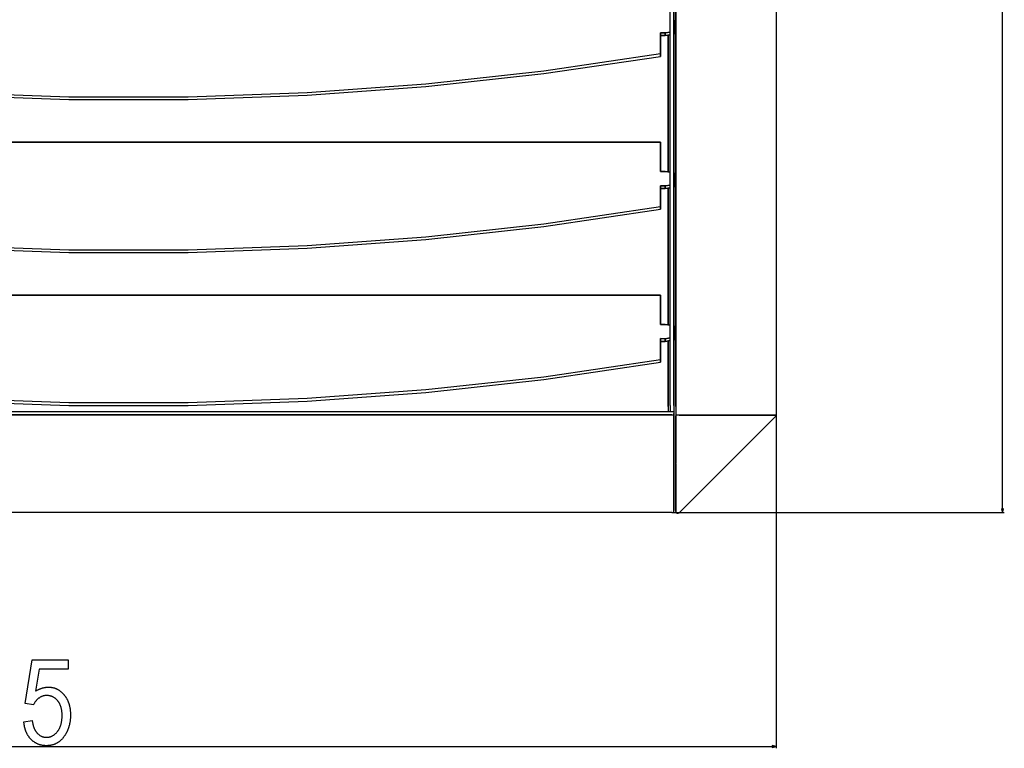
# Model space of a CAD drawing. Extents: x -1134 to 2296, y -113 to 1093.
# Drawn here: x 563 to 1078, y -20 to 362 of the extents above; entities that cross this region are included whole.
import ezdxf

# ---------------------------------------------------------------- set-up
doc = ezdxf.new("R2010")
doc.units = 0
doc.header["$MEASUREMENT"] = 0
doc.layers.get('0').update_dxf_attribs({"linetype": 'CONTINUOUS'})

msp = doc.modelspace()

# ---------------------------------------------------------------- linework, layer by layer
at = {"color": 7}
for p, q in [((1077.055176, 105.589081), (1077.055176, 769.7229)), ((906.234375, 159.155975), (906.234375, 716.156006)), ((906.234375, 716.156006), (906.234375, 159.155975)), ((958.649536, 720.656006), (958.649536, 154.655975)), ((958.649536, 720.656006), (958.649536, 154.655975)), ((903.234375, 159.655975), (903.234375, 715.656006)), ((903.234375, 159.655975), (903.234375, 715.656006)), ((905.238403, 715.656006), (905.238403, 159.655975)), ((905.238403, 159.655975), (905.238403, 715.656006)), ((905.238403, 361.405548), (905.425964, 361.377838)), ((905.425964, 361.377838), (905.238403, 361.405548)), ((905.425964, 361.377838), (905.425964, 359.963623)), ((905.425964, 361.377838), (905.425964, 355.348328)), ((905.425964, 355.348328), (905.425964, 361.377838)), ((905.425964, 355.348328), (905.238403, 355.320221)), ((905.238403, 355.320221), (905.425964, 355.348328)), ((905.425964, 359.963623), (905.425964, 353.934113)), ((905.425964, 355.348328), (905.425964, 353.934113)), ((905.425964, 353.934113), (905.425964, 355.348328)), ((900.704346, 354.641205), (898.232422, 354.660339)), ((898.232422, 354.660339), (898.232422, 353.246124)), ((898.232422, 354.660339), (898.232422, 343.786194)), ((898.232422, 343.786194), (898.232422, 354.660339)), ((898.232422, 354.660339), (900.704346, 354.641205)), ((898.232422, 353.246124), (900.704346, 353.22699)), ((900.704346, 353.22699), (898.232422, 353.246124)), ((898.232422, 353.246124), (898.232422, 342.372009)), ((903.234375, 355.020111), (900.704346, 354.641205)), ((900.704346, 354.641205), (903.234375, 355.020111)), ((900.704346, 354.641205), (900.704346, 353.22699)), ((900.704346, 353.22699), (900.704346, 354.641205)), ((900.704346, 353.22699), (903.234375, 353.605896)), ((903.234375, 353.605896), (900.704346, 353.22699)), ((902.232422, 281.849609), (902.232422, 353.455811)), ((902.232422, 281.849609), (902.232422, 353.455811)), ((902.232422, 281.849609), (902.232422, 353.455811)), ((902.232422, 353.455811), (902.232422, 281.849609)), ((905.238403, 353.906006), (905.425964, 353.934113)), ((905.425964, 353.934113), (905.238403, 353.906006)), ((898.232422, 342.372009), (898.232422, 343.786194)), ((898.232422, 343.786194), (898.232422, 342.372009)), ((341.732422, 297.454956), (898.232422, 297.454956)), ((898.232422, 297.454956), (341.732422, 297.454956)), ((898.232422, 297.454956), (898.232422, 296.040771)), ((898.232422, 297.454956), (898.232422, 282.075378)), ((898.232422, 282.075378), (898.232422, 297.454956)), ((898.232422, 296.040771), (898.232422, 282.075378)), ((898.232422, 282.075378), (900.704346, 282.075378)), ((900.704346, 282.075378), (898.232422, 282.075378)), ((900.704346, 282.075378), (903.234375, 281.701599)), ((903.234375, 281.701599), (900.704346, 282.075378)), ((905.238403, 281.405548), (905.425964, 281.377838)), ((905.425964, 281.377838), (905.238403, 281.405548)), ((905.425964, 281.377838), (905.425964, 279.963623)), ((905.425964, 281.377838), (905.425964, 275.348328)), ((905.425964, 275.348328), (905.425964, 281.377838)), ((905.425964, 279.963623), (905.425964, 273.934113)), ((900.704346, 274.641235), (898.232422, 274.660339)), ((898.232422, 274.660339), (898.232422, 273.246094)), ((898.232422, 274.660339), (898.232422, 263.786194)), ((898.232422, 263.786194), (898.232422, 274.660339)), ((898.232422, 274.660339), (900.704346, 274.641235)), ((898.232422, 273.246094), (900.704346, 273.22699)), ((900.704346, 273.22699), (898.232422, 273.246094)), ((898.232422, 273.246094), (898.232422, 262.372009)), ((903.234375, 275.020111), (900.704346, 274.641235)), ((900.704346, 274.641235), (903.234375, 275.020111)), ((900.704346, 274.641235), (900.704346, 273.22699)), ((900.704346, 273.22699), (900.704346, 274.641235)), ((900.704346, 273.22699), (903.234375, 273.605896)), ((903.234375, 273.605896), (900.704346, 273.22699)), ((902.232422, 201.849609), (902.232422, 273.455811)), ((902.232422, 201.849609), (902.232422, 273.455811)), ((902.232422, 201.849609), (902.232422, 273.455811)), ((902.232422, 273.455811), (902.232422, 201.849609)), ((905.425964, 275.348328), (905.238403, 275.320251)), ((905.238403, 275.320251), (905.425964, 275.348328)), ((905.238403, 273.906006), (905.425964, 273.934113)), ((905.425964, 273.934113), (905.238403, 273.906006)), ((905.425964, 275.348328), (905.425964, 273.934113)), ((905.425964, 273.934113), (905.425964, 275.348328)), ((898.232422, 262.372009), (898.232422, 263.786194)), ((898.232422, 263.786194), (898.232422, 262.372009)), ((341.732422, 217.454971), (898.232422, 217.454971)), ((898.232422, 217.454971), (341.732422, 217.454971)), ((898.232422, 217.454971), (898.232422, 216.040756)), ((898.232422, 217.454971), (898.232422, 202.075394)), ((898.232422, 202.075394), (898.232422, 217.454971)), ((898.232422, 216.040756), (898.232422, 202.075394)), ((898.232422, 202.075394), (900.704346, 202.075394)), ((900.704346, 202.075394), (898.232422, 202.075394)), ((900.704346, 202.075394), (903.234375, 201.701614)), ((903.234375, 201.701614), (900.704346, 202.075394)), ((905.238403, 201.405548), (905.425964, 201.377838)), ((905.425964, 201.377838), (905.238403, 201.405548)), ((905.425964, 201.377838), (905.425964, 199.963638)), ((905.425964, 201.377838), (905.425964, 195.348312)), ((905.425964, 195.348312), (905.425964, 201.377838)), ((905.425964, 199.963638), (905.425964, 193.934113)), ((900.704346, 194.64122), (898.232422, 194.660324)), ((898.232422, 194.660324), (898.232422, 193.246109)), ((898.232422, 194.660324), (898.232422, 183.786209)), ((898.232422, 183.786209), (898.232422, 194.660324)), ((898.232422, 194.660324), (900.704346, 194.64122)), ((898.232422, 193.246109), (900.704346, 193.227005)), ((900.704346, 193.227005), (898.232422, 193.246109)), ((898.232422, 193.246109), (898.232422, 182.371994)), ((903.234375, 195.020111), (900.704346, 194.64122)), ((900.704346, 194.64122), (903.234375, 195.020111)), ((900.704346, 194.64122), (900.704346, 193.227005)), ((900.704346, 193.227005), (900.704346, 194.64122)), ((900.704346, 193.227005), (903.234375, 193.605896)), ((903.234375, 193.605896), (900.704346, 193.227005)), ((902.232422, 159.155945), (902.232422, 193.455811)), ((902.232422, 159.155914), (902.232422, 193.455811)), ((902.232422, 159.155945), (902.232422, 193.455811)), ((902.232422, 193.455811), (902.232422, 159.155914)), ((905.425964, 195.348312), (905.238403, 195.320236)), ((905.238403, 195.320236), (905.425964, 195.348312)), ((905.238403, 193.906021), (905.425964, 193.934113)), ((905.425964, 193.934113), (905.238403, 193.906021)), ((905.238403, 193.905975), (905.238403, 159.655975)), ((905.425964, 195.348312), (905.425964, 193.934113)), ((905.425964, 193.934113), (905.425964, 195.348312)), ((898.232422, 182.371994), (898.232422, 183.786209)), ((898.232422, 183.786209), (898.232422, 182.371994)), ((903.234375, 159.655975), (903.234375, 156.572327)), ((905.238403, 159.655975), (905.230408, 156.276001)), ((221.232422, 156.572327), (904.228394, 156.572327)), ((221.232422, 156.572327), (904.228394, 156.572327)), ((904.228394, 154.861786), (221.232422, 154.861786)), ((221.232422, 154.861786), (904.228394, 154.861786)), ((584.630859, 156.572327), (904.228394, 156.572327)), ((902.232422, 159.155914), (902.232422, 156.572327)), ((904.228394, 156.572327), (905.231079, 156.572327)), ((904.228394, 154.861786), (905.230408, 154.861786)), ((905.230408, 156.276001), (905.230408, 124.657806)), ((905.230408, 155.570313), (905.230408, 104.65979)), ((905.230408, 104.65979), (905.230408, 155.570313)), ((906.234375, 159.155975), (906.319275, 154.244659)), ((907.944946, 154.655975), (906.312134, 154.655975)), ((958.356018, 154.655975), (907.944946, 154.655975)), ((907.944946, 154.655975), (958.356018, 154.655975)), ((958.649536, 154.655975), (958.356018, 154.655975)), ((958.649536, 154.655975), (958.356018, 154.655975)), ((958.649536, 154.655975), (958.649536, -19.689209)), ((906.237061, 129.565704), (906.319275, 154.244659)), ((906.319275, 154.244659), (906.237061, 129.565704)), ((958.326294, 153.917725), (907.944946, 103.536346)), ((958.326294, 153.917725), (907.944946, 103.536346)), ((958.356018, 153.947449), (958.326294, 153.917725)), ((906.234375, 129.243469), (906.237061, 129.565704)), ((906.234375, 129.243469), (906.234375, 104.244873)), ((906.234375, 104.244873), (906.234375, 129.243469)), ((905.230408, 124.657806), (905.230408, 104.65979)), ((905.230408, 104.65921), (905.230408, 124.657227)), ((905.230408, 124.657227), (905.230408, 104.65921)), ((904.228394, 103.657227), (221.232422, 103.657227)), ((904.228394, 103.657227), (221.232422, 103.657227)), ((904.230408, 104.65979), (904.228394, 104.65921)), ((904.230408, 103.657227), (1078.055176, 103.657227)), ((1076.537598, 105.589081), (1077.055176, 103.657227)), ((1077.572754, 105.589081), (1076.537598, 105.589081)), ((1077.055176, 103.657227), (1077.572754, 105.589081)), ((167.747162, -18.689209), (956.717651, -18.689209)), ((958.649536, -18.689209), (956.717651, -18.17157)), ((956.717651, -18.17157), (956.717651, -19.206848)), ((956.717651, -19.206848), (958.649536, -18.689209))]:
    msp.add_line(p, q, dxfattribs=at)
for points in [[(341.732343, 343.78624), (402.796972, 334.763997), (464.437565, 327.976295), (526.490629, 323.441138), (588.791574, 321.170555), (651.175155, 321.170569), (713.475906, 323.441179), (775.528582, 327.976363), (837.168595, 334.764092), (898.232452, 343.786362)], [(341.732532, 342.371996), (402.796392, 333.349738), (464.436407, 326.562022), (526.489084, 322.026851), (588.789836, 319.756255), (651.173416, 319.756255), (713.474361, 322.026852), (775.527424, 326.562024), (837.168015, 333.349741), (898.232642, 342.371999)], [(341.732691, 343.786211), (402.797177, 334.763931), (464.437491, 327.976208), (526.490203, 323.441036), (588.790792, 321.17044), (651.17408, 321.170441), (713.47467, 323.441037), (775.527382, 327.97621), (837.167695, 334.763935), (898.232181, 343.786215)], [(341.732691, 342.372026), (402.797177, 333.349747), (464.437491, 326.562023), (526.490203, 322.026851), (588.790792, 319.756255), (651.17408, 319.756256), (713.47467, 322.026853), (775.527382, 326.562026), (837.167695, 333.34975), (898.232181, 342.372031)], [(341.732343, 263.786121), (402.796972, 254.763876), (464.437565, 247.976173), (526.490629, 243.441016), (588.791574, 241.170433), (651.175155, 241.170447), (713.475906, 243.441057), (775.528582, 247.976242), (837.168595, 254.763972), (898.232452, 263.786244)], [(341.732691, 263.786211), (402.797177, 254.763931), (464.437491, 247.976208), (526.490203, 243.441036), (588.790792, 241.17044), (651.17408, 241.170441), (713.47467, 243.441037), (775.527382, 247.97621), (837.167695, 254.763935), (898.232181, 263.786215)], [(341.732532, 262.371996), (402.796392, 253.349739), (464.436407, 246.562022), (526.489084, 242.026851), (588.789835, 239.756255), (651.173416, 239.756255), (713.474361, 242.026852), (775.527423, 246.562024), (837.168015, 253.349741), (898.232642, 262.371999)], [(341.732691, 262.372026), (402.797177, 253.349747), (464.437491, 246.562023), (526.490203, 242.026851), (588.790792, 239.756255), (651.17408, 239.756256), (713.47467, 242.026853), (775.527382, 246.562026), (837.167695, 253.34975), (898.232181, 262.372031)], [(341.732343, 183.786121), (402.796972, 174.763876), (464.437565, 167.976173), (526.490629, 163.441016), (588.791574, 161.170433), (651.175155, 161.170447), (713.475906, 163.441057), (775.528582, 167.976242), (837.168595, 174.763972), (898.232452, 183.786244)], [(341.732533, 182.371996), (402.796392, 173.349738), (464.436407, 166.562022), (526.489084, 162.026851), (588.789836, 159.756255), (651.173416, 159.756255), (713.474361, 162.026852), (775.527424, 166.562024), (837.168015, 173.349741), (898.232642, 182.371999)], [(341.732691, 183.786211), (402.797177, 174.763931), (464.437491, 167.976208), (526.490203, 163.441036), (588.790792, 161.17044), (651.17408, 161.170441), (713.47467, 163.441037), (775.527382, 167.97621), (837.167695, 174.763935), (898.232181, 183.786215)], [(341.732691, 182.372026), (402.797177, 173.349747), (464.437491, 166.562023), (526.490203, 162.026851), (588.790792, 159.756255), (651.17408, 159.756256), (713.47467, 162.026853), (775.527382, 166.562026), (837.167695, 173.34975), (898.232181, 182.372031)]]:
    msp.add_lwpolyline(points, dxfattribs=at)
msp.add_lwpolyline([(565.269775, -5.814209), (569.644775, -5.189209), (569.686218, -5.491608), (569.731201, -5.788635), (569.779602, -6.080292), (569.831543, -6.366577), (569.886963, -6.647461), (569.945862, -6.922974), (570.00824, -7.193115), (570.074097, -7.457886), (570.143433, -7.717285), (570.216309, -7.971313), (570.292603, -8.21994), (570.372375, -8.463226), (570.455688, -8.701111), (570.542419, -8.933624), (570.63269, -9.160736), (570.72644, -9.382507), (570.823608, -9.598877), (570.924316, -9.809906), (571.028503, -10.015533), (571.136169, -10.21579), (571.247314, -10.410645), (571.361938, -10.600159), (571.480103, -10.784271), (571.601685, -10.963013), (571.726746, -11.136414), (571.855347, -11.304382), (571.987366, -11.46701), (572.122925, -11.624268), (572.261963, -11.776123), (572.457825, -11.977234), (572.656738, -12.168518), (572.858643, -12.350006), (573.063538, -12.521667), (573.271484, -12.683533), (573.482422, -12.835602), (573.696411, -12.977844), (573.913391, -13.11026), (574.133362, -13.23291), (574.356323, -13.345703), (574.582336, -13.4487), (574.81134, -13.541901), (575.043396, -13.625305), (575.278442, -13.698853), (575.516479, -13.762634), (575.757568, -13.816589), (576.001587, -13.860718), (576.248718, -13.89505), (576.498779, -13.919586), (576.751892, -13.934296), (577.008057, -13.939209), (577.257019, -13.934998), (577.503479, -13.922424), (577.747314, -13.901398), (577.988586, -13.872009), (578.227295, -13.834229), (578.46344, -13.788025), (578.697021, -13.733429), (578.92804, -13.670441), (579.156494, -13.59903), (579.382324, -13.519257), (579.605591, -13.431061), (579.826294, -13.334473), (580.044434, -13.229462), (580.26001, -13.116089), (580.473022, -12.994293), (580.683411, -12.864105), (580.891296, -12.725525), (581.096558, -12.578522), (581.299255, -12.423157), (581.49939, -12.259369), (581.69696, -12.087189), (581.891968, -11.906586), (582.084412, -11.717621), (582.274231, -11.520233), (582.461487, -11.314453), (582.646179, -11.100281), (582.828308, -10.877686), (582.965881, -10.700928), (583.099365, -10.520508), (583.228943, -10.336456), (583.354492, -10.148773), (583.476074, -9.957428), (583.593628, -9.762451), (583.707275, -9.563812), (583.816833, -9.361542), (583.922485, -9.15564), (584.024109, -8.946075), (584.121765, -8.73288), (584.215454, -8.516052), (584.305115, -8.295563), (584.390869, -8.071442), (584.472534, -7.843658), (584.550293, -7.612244), (584.624023, -7.377197), (584.693787, -7.138489), (584.759521, -6.896149), (584.82135, -6.650177), (584.87915, -6.400543), (584.932922, -6.147278), (584.982727, -5.89035), (585.028564, -5.629791), (585.070435, -5.365601), (585.108337, -5.097748), (585.142212, -4.826263), (585.172119, -4.551117), (585.197998, -4.272339), (585.21991, -3.989929), (585.237854, -3.703857), (585.251831, -3.414154), (585.26178, -3.120819), (585.267761, -2.823822), (585.269775, -2.523193), (585.267639, -2.223969), (585.26123, -1.928864), (585.25061, -1.637817), (585.235718, -1.350891), (585.216614, -1.068024), (585.193237, -0.789276), (585.165588, -0.514587), (585.133728, -0.244019), (585.097595, 0.022491), (585.05719, 0.284882), (585.012573, 0.543213), (584.963684, 0.797455), (584.910583, 1.047577), (584.85321, 1.29364), (584.791565, 1.535583), (584.725647, 1.773468), (584.655518, 2.007263), (584.581177, 2.236938), (584.502502, 2.462555), (584.419617, 2.684052), (584.332458, 2.901489), (584.241089, 3.114838), (584.145447, 3.324066), (584.045593, 3.529236), (583.941406, 3.730316), (583.833069, 3.927277), (583.720398, 4.120178), (583.603516, 4.30899), (583.482361, 4.493683), (583.356995, 4.674316), (583.227356, 4.850861), (583.093445, 5.023285), (582.955322, 5.19165), (582.775513, 5.398682), (582.592163, 5.597595), (582.405334, 5.788391), (582.214966, 5.971039), (582.021057, 6.145599), (581.823608, 6.312042), (581.622681, 6.470367), (581.418213, 6.620544), (581.210205, 6.762634), (580.998718, 6.896576), (580.78363, 7.02243), (580.565063, 7.140167), (580.343018, 7.249756), (580.117371, 7.351227), (579.888245, 7.444611), (579.655579, 7.529846), (579.419373, 7.606995), (579.179626, 7.675995), (578.936401, 7.736877), (578.689636, 7.789642), (578.439331, 7.83432), (578.185486, 7.87085), (577.928162, 7.899261), (577.667297, 7.919556), (577.402893, 7.931732), (577.134949, 7.935791), (576.887756, 7.931274), (576.642395, 7.917755), (576.398865, 7.895203), (576.157227, 7.863617), (575.917419, 7.822998), (575.679443, 7.773376), (575.443359, 7.714752), (575.209167, 7.647095), (574.976807, 7.570404), (574.746277, 7.48468), (574.517639, 7.389954), (574.290833, 7.286194), (574.065918, 7.173401), (573.842834, 7.051605), (573.621643, 6.920776), (573.402283, 6.780945), (573.184814, 6.63208), (572.993164, 6.492035), (572.805725, 6.346313), (572.622559, 6.194946), (572.443665, 6.037933), (572.269043, 5.875244), (572.098633, 5.706909), (571.932434, 5.532928), (571.770508, 5.353302), (571.612854, 5.167999), (571.459412, 4.977051), (571.310242, 4.780457), (571.165344, 4.578217), (571.024658, 4.3703), (570.888184, 4.156738), (570.756042, 3.937531), (570.628113, 3.712677), (570.504395, 3.482147), (570.384949, 3.245972), (570.269775, 3.00415), (565.894775, 3.687744), (569.644775, 26.685791), (588.394775, 26.685791), (588.394775, 21.685791), (573.238525, 21.685791), (571.373291, 10.201416), (571.598022, 10.344391), (571.82373, 10.48233), (572.050354, 10.615265), (572.277954, 10.743195), (572.506531, 10.866089), (572.736023, 10.983978), (572.966492, 11.096832), (573.197937, 11.204681), (573.430298, 11.307526), (573.663574, 11.405334), (573.897888, 11.498138), (574.133118, 11.585938), (574.369263, 11.668701), (574.606384, 11.74646), (574.844482, 11.819183), (575.083496, 11.886902), (575.323486, 11.949615), (575.564392, 12.007294), (575.806335, 12.059967), (576.049133, 12.107635), (576.292969, 12.150269), (576.537659, 12.187897), (576.783386, 12.22049), (577.030029, 12.248077), (577.277649, 12.27066), (577.526184, 12.288208), (577.775696, 12.300751), (578.026123, 12.308289), (578.277588, 12.310791), (578.531616, 12.307739), (578.783813, 12.298615), (579.03418, 12.283386), (579.282715, 12.262085), (579.529358, 12.23468), (579.77417, 12.201202), (580.01709, 12.161621), (580.258179, 12.115967), (580.497437, 12.064209), (580.734802, 12.006378), (580.970337, 11.942444), (581.203979, 11.872437), (581.435791, 11.796326), (581.665771, 11.714111), (581.893921, 11.625854), (582.120178, 11.531464), (582.344543, 11.431), (582.567139, 11.324463), (582.787781, 11.211823), (583.006653, 11.093109), (583.223633, 10.968292), (583.438782, 10.837372), (583.652039, 10.700409), (583.863525, 10.557312), (584.073059, 10.408142), (584.280823, 10.252899), (584.486694, 10.091553), (584.690674, 9.924133), (584.892822, 9.75061), (585.09314, 9.570984), (585.291626, 9.385284), (585.48822, 9.193512), (585.682983, 8.995636), (585.875854, 8.791656), (586.066895, 8.581604), (586.256104, 8.365479), (586.405029, 8.188782), (586.550598, 8.009338), (586.69281, 7.827209), (586.831726, 7.642334), (586.967285, 7.454742), (587.099487, 7.264435), (587.228333, 7.071411), (587.353821, 6.875671), (587.476013, 6.677185), (587.594788, 6.476013), (587.710266, 6.272095), (587.822388, 6.065491), (587.931152, 5.85614), (588.036621, 5.644073), (588.138672, 5.429291), (588.237427, 5.211761), (588.332764, 4.991547), (588.424805, 4.768616), (588.513489, 4.542938), (588.598877, 4.314545), (588.680847, 4.083435), (588.759521, 3.849609), (588.834839, 3.613068), (588.906738, 3.37381), (588.975403, 3.131836), (589.040649, 2.887115), (589.102539, 2.639709), (589.161133, 2.389557), (589.21637, 2.136688), (589.26825, 1.881104), (589.316772, 1.622803), (589.361938, 1.361786), (589.403748, 1.098022), (589.442261, 0.831573), (589.477417, 0.562378), (589.509216, 0.290466), (589.537659, 0.015869), (589.562744, -0.261475), (589.584473, -0.541565), (589.602905, -0.824341), (589.617981, -1.109833), (589.6297, -1.398071), (589.638062, -1.688995), (589.643066, -1.982666), (589.644775, -2.279053), (589.64325, -2.553314), (589.638855, -2.825897), (589.631409, -3.096893), (589.621094, -3.366211), (589.607788, -3.633942), (589.591492, -3.899994), (589.572266, -4.164429), (589.550049, -4.427216), (589.524902, -4.688385), (589.496826, -4.947906), (589.465759, -5.20578), (589.431763, -5.462036), (589.394775, -5.716644), (589.354797, -5.969635), (589.31189, -6.220978), (589.266052, -6.470673), (589.217224, -6.71875), (589.165466, -6.965179), (589.110718, -7.209991), (589.05304, -7.453125), (588.992371, -7.694672), (588.928772, -7.93454), (588.862244, -8.172821), (588.792725, -8.409424), (588.720215, -8.644409), (588.644775, -8.877747), (588.566345, -9.109467), (588.484985, -9.339539), (588.400696, -9.567963), (588.313416, -9.794769), (588.223206, -10.019928), (588.130005, -10.243469), (588.033813, -10.465363), (587.934753, -10.685608), (587.832642, -10.904236), (587.727661, -11.121216), (587.619629, -11.336548), (587.508728, -11.550262), (587.394775, -11.76236), (587.277954, -11.972778), (587.158142, -12.18158), (587.035339, -12.388763), (586.909607, -12.594299), (586.780884, -12.798187), (586.649231, -13.000458), (586.514648, -13.20108), (586.377075, -13.400055), (586.236572, -13.597412), (586.072937, -13.819336), (585.906616, -14.03595), (585.737671, -14.247162), (585.566101, -14.453064), (585.391846, -14.653625), (585.214966, -14.848816), (585.0354, -15.038666), (584.853149, -15.223145), (584.668274, -15.402313), (584.480713, -15.576111), (584.290527, -15.744568), (584.097656, -15.907684), (583.902161, -16.06543), (583.703979, -16.217865), (583.503174, -16.364929), (583.299683, -16.506653), (583.093567, -16.643005), (582.884766, -16.774017), (582.673279, -16.899719), (582.459167, -17.02002), (582.242432, -17.13501), (582.022949, -17.244629), (581.800903, -17.348938), (581.576172, -17.447845), (581.348755, -17.541443), (581.118713, -17.6297), (580.885986, -17.712585), (580.650574, -17.790131), (580.412598, -17.862305), (580.171875, -17.929169), (579.928528, -17.990662), (579.682556, -18.046814), (579.433899, -18.097626), (579.182556, -18.143066), (578.928589, -18.183197), (578.671936, -18.217957), (578.412659, -18.247375), (578.150757, -18.271423), (577.886108, -18.290131), (577.618896, -18.303528), (577.348938, -18.311523), (577.076355, -18.314209), (576.804749, -18.311493), (576.535461, -18.303375), (576.268677, -18.289856), (576.004333, -18.270905), (575.742371, -18.246552), (575.482849, -18.216766), (575.22583, -18.18158), (574.97113, -18.140991), (574.718933, -18.094971), (574.469177, -18.043549), (574.221802, -17.986725), (573.976868, -17.924469), (573.734436, -17.856812), (573.494385, -17.783752), (573.256714, -17.705261), (573.021545, -17.621338), (572.788757, -17.532043), (572.558472, -17.437317), (572.330566, -17.337158), (572.105103, -17.231628), (571.88208, -17.120667), (571.661438, -17.004272), (571.443298, -16.882477), (571.227539, -16.75528), (571.014221, -16.62265), (570.803345, -16.484619), (570.59491, -16.341187), (570.388916, -16.192322), (570.185303, -16.038055), (569.984131, -15.878387), (569.7854, -15.713287), (569.589111, -15.542786), (569.395264, -15.366852), (569.203857, -15.185516), (569.014893, -14.998779), (568.852295, -14.831421), (568.693298, -14.660858), (568.537842, -14.487091), (568.385925, -14.31015), (568.237488, -14.130005), (568.092651, -13.946686), (567.951294, -13.760162), (567.813477, -13.570465), (567.679199, -13.377563), (567.548462, -13.181458), (567.421265, -12.982178), (567.297607, -12.779694), (567.17749, -12.574005), (567.060913, -12.365143), (566.947815, -12.153076), (566.838318, -11.937836), (566.7323, -11.719391), (566.629822, -11.497772), (566.530884, -11.272949), (566.435486, -11.044922), (566.343628, -10.813721), (566.25531, -10.579315), (566.170532, -10.341705), (566.089294, -10.100922), (566.011536, -9.856964), (565.937378, -9.609772), (565.866699, -9.359406), (565.799561, -9.105865), (565.735962, -8.849121), (565.675964, -8.589172), (565.619385, -8.32605), (565.566406, -8.059723), (565.516968, -7.790192), (565.471069, -7.517487), (565.42865, -7.241608), (565.389832, -6.962494), (565.354492, -6.680206), (565.322693, -6.394745), (565.294434, -6.106079)], close=True, dxfattribs=at)
for centre, radius, start, end in [((957.647522, 154.655975), 1.002, 315, 0), ((904.228394, 104.65921), 1.002, 269.999997, 0), ((907.23645, 104.244873), 1.002004, 180.000214, 314.999947), ((907.23645, 104.244873), 1.002, 179.999995, 315)]:
    msp.add_arc(centre, radius, start, end, dxfattribs=at)
for points in [[(1076.537598, 105.589081), (1077.055176, 103.657227), (1076.537598, 105.589081), (1077.572754, 105.589081)], [(956.717651, -19.206848), (958.649536, -18.689209), (956.717651, -19.206848), (956.717651, -18.17157)]]:
    msp.add_solid(points, dxfattribs=at)

doc.saveas('drawing.dxf')
